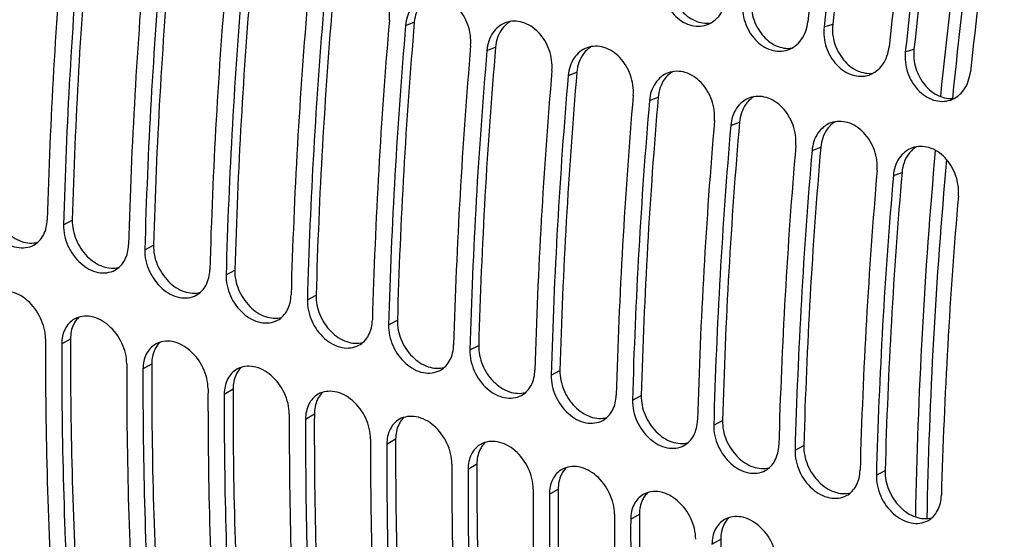
# Model space of a CAD drawing. Units: millimetres. Extents: x 0 to 594, y 0 to 420.
# Drawn here: x 111 to 117, y 76 to 79 of the extents above; entities that cross this region are included whole.
import ezdxf

# ---------------------------------------------------------------- set-up
doc = ezdxf.new("R2010")
doc.units = ezdxf.units.MM
doc.header["$LTSCALE"] = 32.67
doc.layers.add('SOLIDES', color=7, linetype='CONTINUOUS')

msp = doc.modelspace()

# ---------------------------------------------------------------- linework, layer by layer
at = {"layer": 'SOLIDES', "color": 9, "linetype": 'CONTINUOUS'}
for p, q in [((113.457147, 79.309254), (113.509258, 79.328973)), ((115.962908, 79.300408), (116.014699, 79.316828)), ((113.943951, 79.15928), (113.996061, 79.179)), ((116.449711, 79.150434), (116.501502, 79.166855)), ((114.430755, 79.009307), (114.482865, 79.029026)), ((114.917559, 78.859333), (114.969669, 78.879052)), ((115.404363, 78.70936), (115.456473, 78.729079)), ((115.891166, 78.559386), (115.943277, 78.579105)), ((116.37797, 78.409413), (116.430081, 78.429132)), ((111.408166, 78.115629), (111.46073, 78.143331)), ((111.89497, 77.965655), (111.947533, 77.993358)), ((112.381774, 77.815682), (112.434337, 77.843384)), ((112.868578, 77.665708), (112.921141, 77.69341)), ((113.355382, 77.515735), (113.407945, 77.543437)), ((111.397382, 77.402223), (111.449993, 77.433101)), ((113.842185, 77.365761), (113.894749, 77.393463)), ((111.884186, 77.25225), (111.936797, 77.283127)), ((114.328989, 77.215788), (114.381553, 77.24349)), ((112.37099, 77.102276), (112.423601, 77.133154)), ((114.815793, 77.065814), (114.868356, 77.093516)), ((112.857794, 76.952303), (112.910405, 76.98318)), ((115.302597, 76.915841), (115.35516, 76.943543)), ((113.344597, 76.802329), (113.397209, 76.833207)), ((115.789401, 76.765867), (115.841964, 76.793569)), ((113.831401, 76.652356), (113.884013, 76.683233)), ((116.276205, 76.615893), (116.328768, 76.643596)), ((114.318205, 76.502382), (114.370816, 76.53326)), ((114.805009, 76.352409), (114.85762, 76.383286)), ((115.291813, 76.202435), (115.344424, 76.233313))]:
    msp.add_line(p, q, dxfattribs=at)
at = {"layer": 'SOLIDES', "color": 3, "linetype": 'CONTINUOUS'}
for centre, radius, start, end in [((150.458487, 75.573595), 34.796338, 170.7352939, 173.8019452), ((150.555848, 75.5436), 34.796338, 170.7352939, 173.8019452), ((150.945291, 75.423621), 34.796338, 170.7352939, 173.8019452), ((151.042652, 75.393626), 34.796338, 170.7352939, 173.8019452), ((151.432095, 75.273648), 34.796338, 170.7352939, 173.8019452), ((142.608828, 77.269397), 31.310285, 175.1086002, 178.3963533), ((142.236841, 77.266033), 30.840379, 175.0835459, 178.4214076), ((143.095632, 77.119424), 31.310285, 175.1086002, 178.3963533), ((142.723645, 77.11606), 30.840379, 175.0835459, 178.4214076), ((143.582436, 76.96945), 31.310285, 175.1086002, 178.3963533), ((143.210448, 76.966086), 30.840379, 175.0835459, 178.4214076), ((144.069239, 76.819476), 31.310285, 175.1086002, 178.3963533), ((143.697252, 76.816113), 30.840379, 175.0835459, 178.4214076), ((144.556043, 76.669503), 31.310285, 175.1086002, 178.3963533), ((144.184056, 76.666139), 30.840379, 175.0835459, 178.4214076), ((145.042847, 76.519529), 31.310285, 175.1086002, 178.3963533), ((144.67086, 76.516166), 30.840379, 175.0835459, 178.4214076), ((145.529651, 76.369556), 31.310285, 175.1086002, 178.3963533), ((145.157664, 76.366192), 30.840379, 175.0835459, 178.4214076), ((146.016455, 76.219582), 31.310285, 175.1086002, 178.3963533), ((145.644468, 76.216219), 30.840379, 175.0835459, 178.4214076), ((146.503259, 76.069609), 31.310285, 175.1086002, 178.3963533), ((146.131272, 76.066245), 30.840379, 175.0835459, 178.4214076), ((146.990062, 75.919635), 31.310285, 175.1086002, 178.3963533), ((146.618075, 75.916272), 30.840379, 175.0835459, 178.4214076), ((147.476866, 75.769662), 31.310285, 175.1086002, 178.3963533), ((147.104879, 75.766298), 30.840379, 175.0835459, 178.4214076), ((147.96367, 75.619688), 31.310285, 175.1086002, 178.3963533), ((138.385728, 77.349979), 27.085832, 179.826036, 183.4446087), ((137.952657, 77.304841), 26.555453, 179.7898877, 183.480757), ((138.872532, 77.200006), 27.085832, 179.826036, 183.4446087), ((138.439461, 77.154867), 26.555453, 179.7898877, 183.480757), ((139.359336, 77.050032), 27.085832, 179.826036, 183.4446087), ((138.926265, 77.004894), 26.555453, 179.7898877, 183.480757), ((139.84614, 76.900058), 27.085832, 179.826036, 183.4446087), ((139.413068, 76.85492), 26.555453, 179.7898877, 183.480757), ((140.332944, 76.750085), 27.085832, 179.826036, 183.4446087), ((139.899872, 76.704947), 26.555453, 179.7898877, 183.480757), ((140.819748, 76.600111), 27.085832, 179.826036, 183.4446087), ((140.386676, 76.554973), 26.555453, 179.7898877, 183.480757), ((141.306551, 76.450138), 27.085832, 179.826036, 183.4446087), ((140.87348, 76.405), 26.555453, 179.7898877, 183.480757), ((141.793355, 76.300164), 27.085832, 179.826036, 183.4446087), ((141.360284, 76.255026), 26.555453, 179.7898877, 183.480757)]:
    msp.add_arc(centre, radius, start, end, dxfattribs=at)
at = {"layer": 'SOLIDES', "color": 7, "linetype": 'CONTINUOUS'}
for centre, radius, start, end in [((150.453664, 75.576742), 34.641458, 170.7352939, 173.8019452), ((150.856482, 75.446291), 34.368821, 170.4391796, 174.2603762), ((150.940468, 75.426769), 34.641458, 170.7352939, 173.8019452), ((142.152184, 77.297517), 30.703107, 175.0835459, 178.4214076), ((142.638988, 77.147544), 30.703107, 175.0835459, 178.4214076), ((143.125792, 76.99757), 30.703107, 175.0835459, 178.4214076), ((143.612596, 76.847597), 30.703107, 175.0835459, 178.4214076), ((144.0994, 76.697623), 30.703107, 175.0835459, 178.4214076), ((114.163492, 79.196936), 0.157404, 127.7695644, 131.4478969), ((114.161135, 79.199964), 0.153567, 120.5054154, 127.7664163), ((144.586204, 76.54765), 30.703107, 175.0835459, 178.4214076), ((114.650296, 79.046962), 0.157404, 127.7695644, 131.4478969), ((114.647939, 79.04999), 0.153567, 120.5054154, 127.7664163), ((145.073007, 76.397676), 30.703107, 175.0835459, 178.4214076), ((115.1371, 78.896989), 0.157404, 127.7695644, 131.4478969), ((115.134743, 78.900016), 0.153567, 120.5054154, 127.7664163), ((145.559811, 76.247703), 30.703107, 175.0835459, 178.4214076), ((115.623903, 78.747015), 0.157404, 127.7695644, 131.4478969), ((115.621547, 78.750043), 0.153567, 120.5054154, 127.7664163), ((146.046615, 76.097729), 30.703107, 175.0835459, 178.4214076), ((116.10835, 78.600069), 0.153567, 120.5054154, 127.7664163), ((116.110707, 78.597041), 0.157404, 127.7695644, 131.4478969), ((146.533419, 75.947755), 30.703107, 175.0835459, 178.4214076), ((116.597511, 78.447068), 0.157404, 127.7695644, 131.4478969), ((116.595154, 78.450096), 0.153567, 120.5054154, 127.7664163), ((147.400277, 75.788705), 30.895517, 174.8519602, 178.9283633), ((147.020223, 75.797782), 30.703107, 175.0835459, 178.4214076), ((111.601955, 77.455757), 0.147598, 143.8024, 144.4065842), ((137.88707, 77.336152), 26.437254, 179.7898877, 183.480757), ((112.088759, 77.305784), 0.147598, 143.8024, 144.4065842), ((138.373873, 77.186178), 26.437254, 179.7898877, 183.480757), ((112.575563, 77.15581), 0.147598, 143.8024, 144.4065842), ((138.860677, 77.036205), 26.437254, 179.7898877, 183.480757), ((113.062367, 77.005837), 0.147598, 143.8024, 144.4065842), ((139.347481, 76.886231), 26.437254, 179.7898877, 183.480757), ((113.549171, 76.855863), 0.147598, 143.8024, 144.4065842), ((139.834285, 76.736258), 26.437254, 179.7898877, 183.480757), ((114.035974, 76.70589), 0.147598, 143.8024, 144.4065842), ((140.321089, 76.586284), 26.437254, 179.7898877, 183.480757), ((114.522778, 76.555916), 0.147598, 143.8024, 144.4065842), ((140.807893, 76.436311), 26.437254, 179.7898877, 183.480757), ((115.009582, 76.405943), 0.147598, 143.8024, 144.4065842), ((141.294697, 76.286337), 26.437254, 179.7898877, 183.480757), ((115.496386, 76.255969), 0.147598, 143.8024, 144.4065842), ((141.7815, 76.136364), 26.437254, 179.7898877, 183.480757)]:
    msp.add_arc(centre, radius, start, end, dxfattribs=at)
at = {"layer": 'SOLIDES', "color": 9, "linetype": 'CONTINUOUS'}
for centre, radius, start, end in [((150.628728, 75.439189), 34.070422, 170.4369552, 174.2177306), ((147.03013, 75.756786), 30.457681, 174.8221665, 178.8725774)]:
    msp.add_arc(centre, radius, start, end, dxfattribs=at)
at = {"layer": 'SOLIDES', "color": 3, "linetype": 'CONTINUOUS'}
for points, knots in [([(113.359786, 79.339249), (113.363285, 79.380227), (113.351119, 79.46459), (113.288041, 79.570084), (113.191475, 79.63628), (113.114578, 79.636767), (113.083066, 79.625352)], [0, 0, 0, 0, 0.26809009, 0.53673087, 0.78152348, 1, 1, 1, 1]), ([(114.9893, 79.600355), (114.984902, 79.559694), (114.995075, 79.475696), (115.056123, 79.370048), (115.151052, 79.303196), (115.227289, 79.301231), (115.258961, 79.311795)], [0, 0, 0, 0, 0.26853607, 0.53624363, 0.78077832, 1, 1, 1, 1]), ([(113.56987, 79.475379), (113.538884, 79.464154), (113.480999, 79.416172), (113.460277, 79.34592), (113.457147, 79.309254)], [0, 0, 0, 0, 0.47245057, 1, 1, 1, 1]), ([(113.84659, 79.189275), (113.850089, 79.230253), (113.837923, 79.314616), (113.774845, 79.420111), (113.678279, 79.486307), (113.601382, 79.486794), (113.56987, 79.475379)], [0, 0, 0, 0, 0.26809009, 0.53673087, 0.78152348, 1, 1, 1, 1]), ([(115.258961, 79.311795), (115.291117, 79.322522), (115.351803, 79.370768), (115.37466, 79.442632), (115.378743, 79.480376)], [0, 0, 0, 0, 0.47170961, 1, 1, 1, 1]), ([(115.476104, 79.450381), (115.471706, 79.409721), (115.481879, 79.325723), (115.542927, 79.220074), (115.637855, 79.153222), (115.714093, 79.151257), (115.745765, 79.161822)], [0, 0, 0, 0, 0.26853607, 0.53624363, 0.78077832, 1, 1, 1, 1]), ([(114.056673, 79.325405), (114.025688, 79.314181), (113.967803, 79.266198), (113.947081, 79.195947), (113.943951, 79.15928)], [0, 0, 0, 0, 0.47245057, 1, 1, 1, 1]), ([(114.333394, 79.039301), (114.336892, 79.08028), (114.324726, 79.164643), (114.261649, 79.270137), (114.165083, 79.336333), (114.088186, 79.33682), (114.056673, 79.325405)], [0, 0, 0, 0, 0.26809009, 0.53673087, 0.78152348, 1, 1, 1, 1]), ([(115.745765, 79.161822), (115.777921, 79.172548), (115.838607, 79.220795), (115.861464, 79.292658), (115.865547, 79.330402)], [0, 0, 0, 0, 0.47170961, 1, 1, 1, 1]), ([(115.962908, 79.300408), (115.95851, 79.259747), (115.968683, 79.175749), (116.029731, 79.070101), (116.124659, 79.003249), (116.200897, 79.001284), (116.232568, 79.011848)], [0, 0, 0, 0, 0.26853607, 0.53624363, 0.78077832, 1, 1, 1, 1]), ([(114.543477, 79.175432), (114.512491, 79.164207), (114.454607, 79.116225), (114.433885, 79.045973), (114.430755, 79.009307)], [0, 0, 0, 0, 0.47245057, 1, 1, 1, 1]), ([(114.820198, 78.889328), (114.823696, 78.930306), (114.81153, 79.014669), (114.748453, 79.120164), (114.651886, 79.18636), (114.574989, 79.186847), (114.543477, 79.175432)], [0, 0, 0, 0, 0.26809009, 0.53673087, 0.78152348, 1, 1, 1, 1]), ([(116.232568, 79.011848), (116.264725, 79.022575), (116.325411, 79.070821), (116.348268, 79.142685), (116.352351, 79.180429)], [0, 0, 0, 0, 0.47170961, 1, 1, 1, 1]), ([(116.449711, 79.150434), (116.445313, 79.109773), (116.455486, 79.025776), (116.516535, 78.920127), (116.611463, 78.853275), (116.687701, 78.85131), (116.719372, 78.861875)], [0, 0, 0, 0, 0.26853607, 0.53624363, 0.78077832, 1, 1, 1, 1]), ([(115.030281, 79.025458), (114.999295, 79.014234), (114.94141, 78.966251), (114.920689, 78.896), (114.917559, 78.859333)], [0, 0, 0, 0, 0.47245057, 1, 1, 1, 1]), ([(115.307002, 78.739354), (115.3105, 78.780332), (115.298334, 78.864695), (115.235257, 78.97019), (115.13869, 79.036386), (115.061793, 79.036873), (115.030281, 79.025458)], [0, 0, 0, 0, 0.26809009, 0.53673087, 0.78152348, 1, 1, 1, 1]), ([(116.719372, 78.861875), (116.751528, 78.872601), (116.812215, 78.920848), (116.835072, 78.992711), (116.839154, 79.030455)], [0, 0, 0, 0, 0.47170961, 1, 1, 1, 1]), ([(115.517085, 78.875485), (115.486099, 78.86426), (115.428214, 78.816278), (115.407493, 78.746026), (115.404363, 78.70936)], [0, 0, 0, 0, 0.47245057, 1, 1, 1, 1]), ([(115.793806, 78.589381), (115.797304, 78.630359), (115.785138, 78.714722), (115.722061, 78.820217), (115.625494, 78.886413), (115.548597, 78.8869), (115.517085, 78.875485)], [0, 0, 0, 0, 0.26809009, 0.53673087, 0.78152348, 1, 1, 1, 1]), ([(116.003889, 78.725511), (115.972903, 78.714286), (115.915018, 78.666304), (115.894297, 78.596052), (115.891166, 78.559386)], [0, 0, 0, 0, 0.47245057, 1, 1, 1, 1]), ([(116.28061, 78.439407), (116.284108, 78.480385), (116.271942, 78.564748), (116.208864, 78.670243), (116.112298, 78.736439), (116.035401, 78.736926), (116.003889, 78.725511)], [0, 0, 0, 0, 0.26809009, 0.53673087, 0.78152348, 1, 1, 1, 1]), ([(116.490693, 78.575537), (116.459707, 78.564313), (116.401822, 78.516331), (116.381101, 78.446079), (116.37797, 78.409413)], [0, 0, 0, 0, 0.47245057, 1, 1, 1, 1]), ([(116.767413, 78.289434), (116.770912, 78.330412), (116.758746, 78.414775), (116.695668, 78.52027), (116.599102, 78.586466), (116.522205, 78.586953), (116.490693, 78.575537)], [0, 0, 0, 0, 0.26809009, 0.53673087, 0.78152348, 1, 1, 1, 1]), ([(110.921362, 78.265602), (110.920196, 78.222913), (110.94009, 78.135423), (111.015319, 78.03126), (111.120375, 77.96996), (111.200017, 77.97762), (111.229677, 77.993687)], [0, 0, 0, 0, 0.26810531, 0.5418095, 0.78822982, 1, 1, 1, 1]), ([(111.229677, 77.993687), (111.254227, 78.006986), (111.2974, 78.053532), (111.309944, 78.114096), (111.310805, 78.145624)], [0, 0, 0, 0, 0.46956887, 1, 1, 1, 1]), ([(111.408166, 78.115629), (111.407, 78.07294), (111.426893, 77.98545), (111.502123, 77.881286), (111.607179, 77.819986), (111.686821, 77.827647), (111.716481, 77.843713)], [0, 0, 0, 0, 0.26810531, 0.5418095, 0.78822982, 1, 1, 1, 1]), ([(111.716481, 77.843713), (111.741031, 77.857012), (111.784203, 77.903558), (111.796748, 77.964122), (111.797609, 77.99565)], [0, 0, 0, 0, 0.46956887, 1, 1, 1, 1]), ([(111.89497, 77.965655), (111.893803, 77.922966), (111.913697, 77.835476), (111.988926, 77.731313), (112.093983, 77.670012), (112.173625, 77.677673), (112.203285, 77.69374)], [0, 0, 0, 0, 0.26810531, 0.5418095, 0.78822982, 1, 1, 1, 1]), ([(112.203285, 77.69374), (112.227835, 77.707039), (112.271007, 77.753584), (112.283552, 77.814149), (112.284413, 77.845677)], [0, 0, 0, 0, 0.46956887, 1, 1, 1, 1]), ([(112.381774, 77.815682), (112.380607, 77.772993), (112.400501, 77.685503), (112.47573, 77.581339), (112.580786, 77.520039), (112.660429, 77.5277), (112.690089, 77.543766)], [0, 0, 0, 0, 0.26810531, 0.5418095, 0.78822982, 1, 1, 1, 1]), ([(111.300021, 77.432218), (111.300138, 77.475002), (111.278055, 77.562333), (111.201086, 77.665887), (111.094904, 77.726469), (111.014974, 77.717546), (110.98572, 77.7008)], [0, 0, 0, 0, 0.2675099, 0.54239984, 0.78923891, 1, 1, 1, 1]), ([(112.690089, 77.543766), (112.714639, 77.557065), (112.757811, 77.603611), (112.770355, 77.664175), (112.771217, 77.695703)], [0, 0, 0, 0, 0.46956887, 1, 1, 1, 1]), ([(112.868578, 77.665708), (112.867411, 77.623019), (112.887305, 77.535529), (112.962534, 77.431366), (113.06759, 77.370065), (113.147233, 77.377726), (113.176892, 77.393793)], [0, 0, 0, 0, 0.26810531, 0.5418095, 0.78822982, 1, 1, 1, 1]), ([(111.472524, 77.550826), (111.449062, 77.537395), (111.408246, 77.49156), (111.397465, 77.432686), (111.397382, 77.402223)], [0, 0, 0, 0, 0.47018051, 1, 1, 1, 1]), ([(111.786825, 77.282245), (111.786942, 77.325028), (111.764859, 77.41236), (111.68789, 77.515914), (111.581708, 77.576496), (111.501778, 77.567572), (111.472524, 77.550826)], [0, 0, 0, 0, 0.2675099, 0.54239984, 0.78923891, 1, 1, 1, 1]), ([(113.176892, 77.393793), (113.201443, 77.407091), (113.244615, 77.453637), (113.257159, 77.514202), (113.258021, 77.545729)], [0, 0, 0, 0, 0.46956887, 1, 1, 1, 1]), ([(113.355382, 77.515735), (113.354215, 77.473046), (113.374109, 77.385556), (113.449338, 77.281392), (113.554394, 77.220092), (113.634037, 77.227752), (113.663696, 77.243819)], [0, 0, 0, 0, 0.26810531, 0.5418095, 0.78822982, 1, 1, 1, 1]), ([(111.959328, 77.400852), (111.935866, 77.387422), (111.89505, 77.341586), (111.884269, 77.282713), (111.884186, 77.25225)], [0, 0, 0, 0, 0.47018051, 1, 1, 1, 1]), ([(112.273629, 77.132271), (112.273746, 77.175055), (112.251662, 77.262386), (112.174694, 77.36594), (112.068512, 77.426522), (111.988581, 77.417599), (111.959328, 77.400852)], [0, 0, 0, 0, 0.2675099, 0.54239984, 0.78923891, 1, 1, 1, 1]), ([(113.663696, 77.243819), (113.688246, 77.257118), (113.731419, 77.303664), (113.743963, 77.364228), (113.744825, 77.395756)], [0, 0, 0, 0, 0.46956887, 1, 1, 1, 1]), ([(113.842185, 77.365761), (113.841019, 77.323072), (113.860913, 77.235582), (113.936142, 77.131419), (114.041198, 77.070118), (114.120841, 77.077779), (114.1505, 77.093846)], [0, 0, 0, 0, 0.26810531, 0.5418095, 0.78822982, 1, 1, 1, 1]), ([(112.446131, 77.250879), (112.42267, 77.237448), (112.381854, 77.191613), (112.371073, 77.132739), (112.37099, 77.102276)], [0, 0, 0, 0, 0.47018051, 1, 1, 1, 1]), ([(112.760433, 76.982298), (112.76055, 77.025081), (112.738466, 77.112413), (112.661498, 77.215967), (112.555316, 77.276548), (112.475385, 77.267625), (112.446131, 77.250879)], [0, 0, 0, 0, 0.2675099, 0.54239984, 0.78923891, 1, 1, 1, 1]), ([(114.1505, 77.093846), (114.17505, 77.107144), (114.218223, 77.15369), (114.230767, 77.214255), (114.231629, 77.245782)], [0, 0, 0, 0, 0.46956887, 1, 1, 1, 1]), ([(114.328989, 77.215788), (114.327823, 77.173099), (114.347717, 77.085608), (114.422946, 76.981445), (114.528002, 76.920145), (114.607644, 76.927805), (114.637304, 76.943872)], [0, 0, 0, 0, 0.26810531, 0.5418095, 0.78822982, 1, 1, 1, 1]), ([(112.932935, 77.100905), (112.909473, 77.087475), (112.868658, 77.041639), (112.857877, 76.982766), (112.857794, 76.952303)], [0, 0, 0, 0, 0.47018051, 1, 1, 1, 1]), ([(113.247237, 76.832324), (113.247354, 76.875108), (113.22527, 76.962439), (113.148302, 77.065993), (113.04212, 77.126575), (112.962189, 77.117652), (112.932935, 77.100905)], [0, 0, 0, 0, 0.2675099, 0.54239984, 0.78923891, 1, 1, 1, 1]), ([(114.637304, 76.943872), (114.661854, 76.957171), (114.705027, 77.003717), (114.717571, 77.064281), (114.718432, 77.095809)], [0, 0, 0, 0, 0.46956887, 1, 1, 1, 1]), ([(114.815793, 77.065814), (114.814627, 77.023125), (114.83452, 76.935635), (114.909749, 76.831472), (115.014806, 76.770171), (115.094448, 76.777832), (115.124108, 76.793898)], [0, 0, 0, 0, 0.26810531, 0.5418095, 0.78822982, 1, 1, 1, 1]), ([(113.73404, 76.68235), (113.734158, 76.725134), (113.712074, 76.812466), (113.635105, 76.91602), (113.528923, 76.976601), (113.448993, 76.967678), (113.419739, 76.950932)], [0, 0, 0, 0, 0.2675099, 0.54239984, 0.78923891, 1, 1, 1, 1]), ([(113.419739, 76.950932), (113.396277, 76.937501), (113.355462, 76.891666), (113.344681, 76.832792), (113.344597, 76.802329)], [0, 0, 0, 0, 0.47018051, 1, 1, 1, 1]), ([(115.124108, 76.793898), (115.148658, 76.807197), (115.19183, 76.853743), (115.204375, 76.914307), (115.205236, 76.945835)], [0, 0, 0, 0, 0.46956887, 1, 1, 1, 1]), ([(115.302597, 76.915841), (115.30143, 76.873151), (115.321324, 76.785661), (115.396553, 76.681498), (115.50161, 76.620198), (115.581252, 76.627858), (115.610912, 76.643925)], [0, 0, 0, 0, 0.26810531, 0.5418095, 0.78822982, 1, 1, 1, 1]), ([(113.906543, 76.800958), (113.883081, 76.787528), (113.842266, 76.741692), (113.831485, 76.682819), (113.831401, 76.652356)], [0, 0, 0, 0, 0.47018051, 1, 1, 1, 1]), ([(114.220844, 76.532377), (114.220961, 76.575161), (114.198878, 76.662492), (114.121909, 76.766046), (114.015727, 76.826628), (113.935797, 76.817705), (113.906543, 76.800958)], [0, 0, 0, 0, 0.2675099, 0.54239984, 0.78923891, 1, 1, 1, 1]), ([(115.610912, 76.643925), (115.635462, 76.657224), (115.678634, 76.70377), (115.691179, 76.764334), (115.69204, 76.795862)], [0, 0, 0, 0, 0.46956887, 1, 1, 1, 1]), ([(115.789401, 76.765867), (115.788234, 76.723178), (115.808128, 76.635688), (115.883357, 76.531525), (115.988413, 76.470224), (116.068056, 76.477885), (116.097716, 76.493951)], [0, 0, 0, 0, 0.26810531, 0.5418095, 0.78822982, 1, 1, 1, 1]), ([(114.707648, 76.382403), (114.707765, 76.425187), (114.685682, 76.512519), (114.608713, 76.616073), (114.502531, 76.676654), (114.422601, 76.667731), (114.393347, 76.650985)], [0, 0, 0, 0, 0.2675099, 0.54239984, 0.78923891, 1, 1, 1, 1]), ([(114.393347, 76.650985), (114.369885, 76.637554), (114.329069, 76.591719), (114.318288, 76.532845), (114.318205, 76.502382)], [0, 0, 0, 0, 0.47018051, 1, 1, 1, 1]), ([(116.097716, 76.493951), (116.122266, 76.50725), (116.165438, 76.553796), (116.177982, 76.61436), (116.178844, 76.645888)], [0, 0, 0, 0, 0.46956887, 1, 1, 1, 1]), ([(116.276205, 76.615893), (116.275038, 76.573204), (116.294932, 76.485714), (116.370161, 76.381551), (116.475217, 76.320251), (116.55486, 76.327911), (116.584519, 76.343978)], [0, 0, 0, 0, 0.26810531, 0.5418095, 0.78822982, 1, 1, 1, 1]), ([(114.880151, 76.501011), (114.856689, 76.487581), (114.815873, 76.441745), (114.805092, 76.382872), (114.805009, 76.352409)], [0, 0, 0, 0, 0.47018051, 1, 1, 1, 1]), ([(115.194452, 76.23243), (115.194569, 76.275214), (115.172485, 76.362545), (115.095517, 76.466099), (114.989335, 76.526681), (114.909404, 76.517757), (114.880151, 76.501011)], [0, 0, 0, 0, 0.2675099, 0.54239984, 0.78923891, 1, 1, 1, 1]), ([(116.584519, 76.343978), (116.609069, 76.357277), (116.652242, 76.403823), (116.664786, 76.464387), (116.665648, 76.495915)], [0, 0, 0, 0, 0.46956887, 1, 1, 1, 1]), ([(115.681256, 76.082456), (115.681373, 76.12524), (115.659289, 76.212572), (115.582321, 76.316126), (115.476139, 76.376707), (115.396208, 76.367784), (115.366955, 76.351038)], [0, 0, 0, 0, 0.2675099, 0.54239984, 0.78923891, 1, 1, 1, 1]), ([(115.366955, 76.351038), (115.343493, 76.337607), (115.302677, 76.291772), (115.291896, 76.232898), (115.291813, 76.202435)], [0, 0, 0, 0, 0.47018051, 1, 1, 1, 1])]:
    msp.add_open_spline(points, degree=3, knots=knots, dxfattribs=at)
at = {"layer": 'SOLIDES', "color": 7, "linetype": 'CONTINUOUS'}
for points, knots in [([(115.041091, 79.616775), (115.037013, 79.579073), (115.045335, 79.501084), (115.09852, 79.40027), (115.182396, 79.331122), (115.252693, 79.318485), (115.284182, 79.322883)], [0, 0, 0, 0, 0.26478307, 0.53082401, 0.77800624, 1, 1, 1, 1]), ([(113.572496, 79.464892), (113.563493, 79.456944), (113.529199, 79.419156), (113.512547, 79.367508), (113.509258, 79.328973)], [0, 0, 0, 0, 0.23695764, 1, 1, 1, 1]), ([(115.527895, 79.466802), (115.523817, 79.429099), (115.532139, 79.351111), (115.585324, 79.250297), (115.6692, 79.181148), (115.739497, 79.168511), (115.770986, 79.17291)], [0, 0, 0, 0, 0.26478307, 0.53082401, 0.77800624, 1, 1, 1, 1]), ([(114.0593, 79.314919), (114.050297, 79.30697), (114.016003, 79.269182), (113.999351, 79.217535), (113.996061, 79.179)], [0, 0, 0, 0, 0.23695764, 1, 1, 1, 1]), ([(116.014699, 79.316828), (116.01062, 79.279126), (116.018943, 79.201137), (116.072128, 79.100323), (116.156004, 79.031175), (116.226301, 79.018538), (116.25779, 79.022936)], [0, 0, 0, 0, 0.26478307, 0.53082401, 0.77800624, 1, 1, 1, 1]), ([(114.546104, 79.164945), (114.5371, 79.156997), (114.502807, 79.119209), (114.486155, 79.067561), (114.482865, 79.029026)], [0, 0, 0, 0, 0.23695764, 1, 1, 1, 1]), ([(116.501502, 79.166855), (116.497424, 79.129152), (116.505747, 79.051164), (116.558932, 78.950349), (116.642808, 78.881201), (116.713105, 78.868564), (116.744593, 78.872962)], [0, 0, 0, 0, 0.26478307, 0.53082401, 0.77800624, 1, 1, 1, 1]), ([(115.032908, 79.014972), (115.023904, 79.007023), (114.989611, 78.969235), (114.972959, 78.917588), (114.969669, 78.879052)], [0, 0, 0, 0, 0.23695764, 1, 1, 1, 1]), ([(115.519712, 78.864998), (115.510708, 78.85705), (115.476415, 78.819262), (115.459763, 78.767614), (115.456473, 78.729079)], [0, 0, 0, 0, 0.23695764, 1, 1, 1, 1]), ([(116.006516, 78.715025), (115.997512, 78.707076), (115.963219, 78.669288), (115.946567, 78.61764), (115.943277, 78.579105)], [0, 0, 0, 0, 0.23695764, 1, 1, 1, 1]), ([(116.493319, 78.565051), (116.484316, 78.557103), (116.450022, 78.519315), (116.43337, 78.467667), (116.430081, 78.429132)], [0, 0, 0, 0, 0.23695764, 1, 1, 1, 1]), ([(110.973926, 78.293305), (110.972853, 78.254038), (110.989758, 78.1733), (111.055661, 78.073511), (111.148855, 78.00869), (111.223305, 78.002258), (111.254437, 78.010971)], [0, 0, 0, 0, 0.26285609, 0.53365669, 0.78367146, 1, 1, 1, 1]), ([(111.46073, 78.143331), (111.459656, 78.104065), (111.476562, 78.023327), (111.542465, 77.923537), (111.635659, 77.858717), (111.710109, 77.852285), (111.741241, 77.860997)], [0, 0, 0, 0, 0.26285609, 0.53365669, 0.78367146, 1, 1, 1, 1]), ([(111.947533, 77.993358), (111.94646, 77.954091), (111.963366, 77.873353), (112.029268, 77.773563), (112.122463, 77.708743), (112.196913, 77.702311), (112.228045, 77.711024)], [0, 0, 0, 0, 0.26285609, 0.53365669, 0.78367146, 1, 1, 1, 1]), ([(112.434337, 77.843384), (112.433264, 77.804118), (112.45017, 77.72338), (112.516072, 77.62359), (112.609267, 77.558769), (112.683717, 77.552338), (112.714849, 77.56105)], [0, 0, 0, 0, 0.26285609, 0.53365669, 0.78367146, 1, 1, 1, 1]), ([(112.921141, 77.69341), (112.920068, 77.654144), (112.936974, 77.573406), (113.002876, 77.473616), (113.096071, 77.408796), (113.170521, 77.402364), (113.201652, 77.411077)], [0, 0, 0, 0, 0.26285609, 0.53365669, 0.78367146, 1, 1, 1, 1]), ([(113.407945, 77.543437), (113.406872, 77.504171), (113.423778, 77.423433), (113.48968, 77.323643), (113.582875, 77.258822), (113.657325, 77.252391), (113.688456, 77.261103)], [0, 0, 0, 0, 0.26285609, 0.53365669, 0.78367146, 1, 1, 1, 1]), ([(111.481934, 77.541663), (111.476706, 77.53436), (111.457343, 77.501379), (111.450073, 77.462195), (111.449993, 77.433101)], [0, 0, 0, 0, 0.23589037, 1, 1, 1, 1]), ([(111.968737, 77.39169), (111.96351, 77.384386), (111.944147, 77.351405), (111.936877, 77.312222), (111.936797, 77.283127)], [0, 0, 0, 0, 0.23589037, 1, 1, 1, 1]), ([(113.894749, 77.393463), (113.893676, 77.354197), (113.910582, 77.273459), (113.976484, 77.173669), (114.069679, 77.108849), (114.144128, 77.102417), (114.17526, 77.11113)], [0, 0, 0, 0, 0.26285609, 0.53365669, 0.78367146, 1, 1, 1, 1]), ([(112.455541, 77.241716), (112.450314, 77.234413), (112.43095, 77.201432), (112.423681, 77.162248), (112.423601, 77.133154)], [0, 0, 0, 0, 0.23589037, 1, 1, 1, 1]), ([(114.381553, 77.24349), (114.38048, 77.204224), (114.397385, 77.123486), (114.463288, 77.023696), (114.556482, 76.958875), (114.630932, 76.952444), (114.662064, 76.961156)], [0, 0, 0, 0, 0.26285609, 0.53365669, 0.78367146, 1, 1, 1, 1]), ([(112.942345, 77.091743), (112.937117, 77.084439), (112.917754, 77.051458), (112.910484, 77.012275), (112.910405, 76.98318)], [0, 0, 0, 0, 0.23589037, 1, 1, 1, 1]), ([(114.868356, 77.093516), (114.867283, 77.05425), (114.884189, 76.973512), (114.950091, 76.873722), (115.043286, 76.808902), (115.117736, 76.80247), (115.148868, 76.811183)], [0, 0, 0, 0, 0.26285609, 0.53365669, 0.78367146, 1, 1, 1, 1]), ([(113.429149, 76.941769), (113.423921, 76.934466), (113.404558, 76.901485), (113.397288, 76.862301), (113.397209, 76.833207)], [0, 0, 0, 0, 0.23589037, 1, 1, 1, 1]), ([(115.35516, 76.943543), (115.354087, 76.904276), (115.370993, 76.823538), (115.436895, 76.723749), (115.53009, 76.658928), (115.60454, 76.652496), (115.635672, 76.661209)], [0, 0, 0, 0, 0.26285609, 0.53365669, 0.78367146, 1, 1, 1, 1]), ([(113.915953, 76.791796), (113.910725, 76.784492), (113.891362, 76.751511), (113.884092, 76.712328), (113.884013, 76.683233)], [0, 0, 0, 0, 0.23589037, 1, 1, 1, 1]), ([(115.841964, 76.793569), (115.840891, 76.754303), (115.857797, 76.673565), (115.923699, 76.573775), (116.016894, 76.508955), (116.091344, 76.502523), (116.122476, 76.511235)], [0, 0, 0, 0, 0.26285609, 0.53365669, 0.78367146, 1, 1, 1, 1]), ([(114.402757, 76.641822), (114.397529, 76.634519), (114.378166, 76.601537), (114.370896, 76.562354), (114.370816, 76.53326)], [0, 0, 0, 0, 0.23589037, 1, 1, 1, 1]), ([(116.328768, 76.643596), (116.327695, 76.604329), (116.344601, 76.523591), (116.410503, 76.423802), (116.503698, 76.358981), (116.578148, 76.352549), (116.609279, 76.361262)], [0, 0, 0, 0, 0.26285609, 0.53365669, 0.78367146, 1, 1, 1, 1]), ([(114.88956, 76.491849), (114.884333, 76.484545), (114.86497, 76.451564), (114.8577, 76.412381), (114.85762, 76.383286)], [0, 0, 0, 0, 0.23589037, 1, 1, 1, 1]), ([(115.376364, 76.341875), (115.371137, 76.334571), (115.351774, 76.30159), (115.344504, 76.262407), (115.344424, 76.233313)], [0, 0, 0, 0, 0.23589037, 1, 1, 1, 1])]:
    msp.add_open_spline(points, degree=3, knots=knots, dxfattribs=at)
for points in [[(111.500353, 77.562709), (111.493916, 77.5567), (111.488047, 77.550031), (111.482846, 77.542924)], [(111.987157, 77.412735), (111.98072, 77.406726), (111.974851, 77.400057), (111.96965, 77.392951)], [(112.473961, 77.262761), (112.467524, 77.256752), (112.461654, 77.250084), (112.456454, 77.242977)], [(112.960765, 77.112788), (112.954328, 77.106779), (112.948458, 77.10011), (112.943258, 77.093004)], [(113.447569, 76.962814), (113.441131, 76.956805), (113.435262, 76.950137), (113.430061, 76.94303)], [(113.934373, 76.812841), (113.927935, 76.806832), (113.922066, 76.800163), (113.916865, 76.793057)], [(114.421177, 76.662867), (114.414739, 76.656858), (114.40887, 76.650189), (114.403669, 76.643083)], [(114.90798, 76.512894), (114.901543, 76.506885), (114.895674, 76.500216), (114.890473, 76.49311)], [(115.394784, 76.36292), (115.388347, 76.356911), (115.382478, 76.350242), (115.377277, 76.343136)]]:
    msp.add_open_spline(points, degree=3, dxfattribs=at)

doc.saveas('drawing.dxf')
